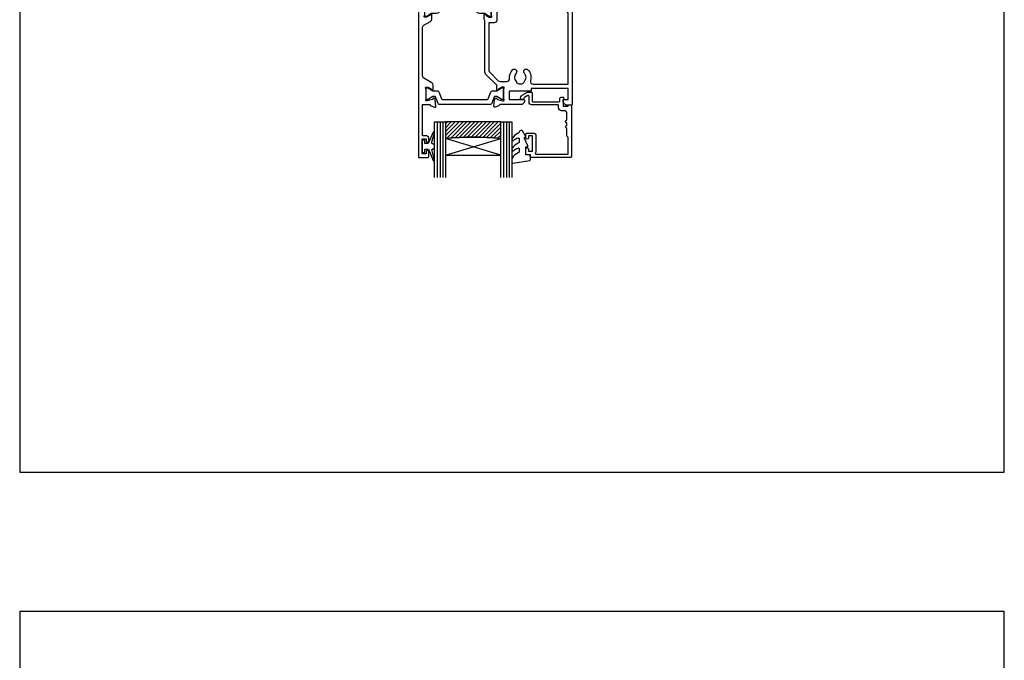
# Model space of a CAD drawing. Units: millimetres. Extents: x 23 to 1863, y -511 to 568.
# Drawn here: x 1136 to 1492, y -49 to 183 of the extents above; entities that cross this region are included whole.
import ezdxf

# ---------------------------------------------------------------- set-up
doc = ezdxf.new("R2010")
doc.units = ezdxf.units.MM
doc.header["$MEASUREMENT"] = 0
doc.layers.get('Defpoints').update_dxf_attribs({"color": 1})
for name, color, linetype in [('20746$0$APL Joinery', 2, 'Continuous'), ('26360$0$APL Joinery', 2, 'Continuous'), ('9010100$0$APL Joinery', 2, 'Continuous'), ('9010550l$0$APL Joinery', 2, 'Continuous'), ('APL Glass', 7, 'Continuous'), ('APL Joinery', 2, 'Continuous'), ('APL Notes', 7, 'Continuous')]:
    doc.layers.add(name, color=color, linetype=linetype)

# ---------------------------------------------------------------- blocks, each defined once
blk = doc.blocks.new('26360$0$19830')
at = {"layer": '26360$0$APL Joinery'}
for points in [[(-50.3, -34.75), (-50.3, -35.7, -1), (-51.3, -35.7), (-51.3, -34.95), (-52.8, -34.95), (-52.8, -40.45), (-51.3, -40.45), (-51.3, -39.7, -1), (-50.3, -39.7), (-50.3, -41.25, -0.414214), (-50.8, -41.75), (-53.8, -41.75, -0.414214), (-54.1, -41.45), (-54.1, 18.95, -0.414214), (-53.8, 19.25), (-51.92, 19.25, -0.198912), (-51.71, 19.16), (-50.89, 18.34, -0.198912), (-50.8, 18.13), (-50.8, 17.55, -0.414214), (-51.1, 17.25), (-52.6, 17.25), (-52.6, 13.25), (-39.3, 13.25), (-39.3, 13.95, -0.414214), (-39, 14.25), (-31.3, 14.25), (-31.3, 17.25), (-36.5, 17.25, -0.414214), (-36.8, 17.55), (-36.8, 18.13, -0.198912), (-36.71, 18.34), (-36.09, 18.96, -0.198912), (-35.88, 19.05), (-28.09, 19.05, 0.361398), (-27.79, 19.3, -0.265514), (-27.6, 19.52), (-26.2, 20.03, -0.548619), (-25.8, 19.73), (-26.01, 17.34, -0.176327), (-26.1, 17.16), (-26.42, 16.83, -0.57735), (-26.84, 16.94), (-26.87, 17.05, 0.267949), (-27.05, 17.23), (-28.96, 17.74, 0.065543), (-29.04, 17.75), (-29.2, 17.75, 0.6885), (-29.4, 17.23, -0.213422), (-29.3, 17.01), (-29.3, 13.79, -0.063254), (-29.31, 13.72), (-29.49, 13, 0.490314), (-29.3, 12.75), (-28.78, 12.75, 0.137872), (-28.63, 12.8), (-27.37, 13.57, -0.361115), (-27.27, 13.87), (-27.18, 13.92, -0.585524), (-26.8, 13.71), (-26.8, 12.05), (-22.79, 8.05, -0.198912), (-22.5, 7.34), (-22.5, -11.23, -0.162278), (-22.3, -11.83), (-22.3, -13.4, -0.585524), (-22.68, -13.61), (-22.77, -13.56, -0.361115), (-22.87, -13.26), (-24.13, -12.49, 0.137872), (-24.28, -12.45), (-24.8, -12.45, 0.490314), (-24.99, -12.7), (-24.81, -13.41, -0.063254), (-24.8, -13.49), (-24.8, -16.7, -0.213422), (-24.9, -16.92, 0.6885), (-24.7, -17.45), (-24.54, -17.45, 0.065543), (-24.46, -17.44), (-22.55, -16.92, 0.267949), (-22.37, -16.75), (-22.34, -16.64, -0.57735), (-21.92, -16.52), (-21.6, -16.85, -0.176327), (-21.51, -17.04), (-21.3, -19.42, -0.548619), (-21.7, -19.73), (-23.1, -19.22, -0.265514), (-23.29, -18.99, 0.361398), (-23.59, -18.75), (-24.5, -18.75, 0.414248), (-24.8, -19.05), (-24.8, -23.45, -0.414214), (-25.1, -23.75), (-37.7, -23.75, -0.414214), (-38, -23.45), (-38, -21.9, -0.371035), (-38.82, -16.55), (-51.1, -16.55, 0.414214), (-52.1, -17.55), (-52.1, -33.75), (-51.3, -33.75, -0.414214)], [(-36.76, -17.24, -0.114784), (-37.11, -17.45, 0.20211), (-37.41, -17.71, 0.233326), (-37.41, -19.79, 0.20211), (-37.11, -20.04, -0.114784), (-36.76, -20.25, 0.406262), (-33.84, -20.25, -1), (-32.58, -21.54, -0.016824), (-32.77, -21.72, 0.69782), (-32.58, -22.25), (-26.8, -22.25), (-26.8, -11.45, -0.414214), (-25.8, -10.45), (-24, -10.45), (-24, 6.72, 0.198912), (-24.29, 7.42), (-27.33, 10.46, 0.198912), (-28.04, 10.75), (-30.43, 10.75, 0.44448), (-31.42, 9.65, -0.222059), (-32.51, 6.53, -1), (-33.8, 7.79, 0.406262), (-33.79, 10.72, -0.114784), (-34.01, 11.07, 0.20211), (-34.26, 11.36, 0.233326), (-36.34, 11.36, 0.20211), (-36.59, 11.07, -0.114784), (-36.8, 10.72, 0.406262), (-36.81, 7.79, -1), (-38.1, 6.53, -0.277526), (-39.01, 10.45, 0.508568), (-39.96, 11.75), (-52.6, 11.75), (-52.6, -13.85, 0.414214), (-51.6, -14.85), (-35.3, -14.85, -0.195364), (-32.58, -15.95, -1), (-33.84, -17.24, 0.406262)]]:
    blk.add_lwpolyline(points, format="xyb", close=True, dxfattribs=at)
blk = doc.blocks.new('26360$0$19831')
at = {"layer": '26360$0$APL Joinery'}
blk.add_lwpolyline([(20.19, -17.05, -0.361398), (20.49, -16.8), (22.7, -16.8), (22.7, -23.5, 0.414214), (23, -23.8), (23.7, -23.8, 0.414214), (24, -23.5), (24, 39.9, 0.414214), (23.7, 40.2), (20.7, 40.2, 0.414214), (20.2, 39.7), (20.2, 38.15, 1), (21.2, 38.15), (21.2, 38.9), (22.7, 38.9), (22.7, 33.4), (21.2, 33.4), (21.2, 34.15, 1), (20.2, 34.15), (20.2, 33.2, 0.414214), (21, 32.4), (22.5, 32.4), (22.5, 21), (19.99, 21, -0.361398), (19.69, 21.24, 0.265514), (19.5, 21.47), (18.1, 21.98, 0.548619), (17.7, 21.67), (17.91, 19.29, 0.176327), (18, 19.1), (18.32, 18.77, 0.57735), (18.74, 18.88), (18.77, 19, -0.267949), (18.95, 19.17), (20.86, 19.69, -0.065543), (20.94, 19.7), (21.1, 19.7, -0.6885), (21.3, 19.17, 0.213422), (21.2, 18.95), (21.2, 15.73, 0.063254), (21.21, 15.66), (21.39, 14.95, -0.490314), (21.2, 14.7), (20.68, 14.7, -0.137872), (20.53, 14.74), (19.27, 15.51, 0.361115), (19.17, 15.81), (19.08, 15.86, 0.585524), (18.7, 15.65), (18.7, 14.07, 0.261413), (19.18, 13.22), (22.02, 11.49, -0.261413), (22.5, 10.63), (22.5, -6.75, -0.261413), (22.02, -7.6), (19.68, -9.03, 0.261413), (19.2, -9.88), (19.2, -11.46, 0.585524), (19.58, -11.67), (19.67, -11.62, 0.361115), (19.77, -11.32), (21.03, -10.55, -0.137872), (21.18, -10.5), (21.7, -10.5, -0.490314), (21.89, -10.75), (21.71, -11.47, 0.063254), (21.7, -11.54), (21.7, -14.76, 0.213422), (21.8, -14.98, -0.6885), (21.6, -15.5), (21.44, -15.5, -0.065543), (21.36, -15.49), (19.45, -14.98, -0.267949), (19.27, -14.8), (19.24, -14.69, 0.57735), (18.82, -14.58), (18.5, -14.91, 0.176327), (18.41, -15.09), (18.2, -17.48, 0.548619), (18.6, -17.79), (20, -17.28, 0.265514)], format="xyb", close=True, dxfattribs=at)
blk = doc.blocks.new('26360$0$9100372')
at = {"layer": '26360$0$APL Joinery', "color": 8}
blk.add_lwpolyline([(27.6, -2.1), (27.39, -2.1, -0.131652), (27.29, -2.07), (25.55, -1.07, 0.131652), (25.3, -1), (23.89, -1, -0.310508), (23.42, -0.68), (22.43, 1.91, 0.310508), (22.15, 2.1), (5.85, 2.1, 0.310508), (5.57, 1.91), (4.58, -0.68, -0.310508), (4.11, -1), (2.7, -1, 0.131652), (2.45, -1.07), (0.71, -2.07, -0.131652), (0.61, -2.1), (0.4, -2.1, -0.414214), (0, -1.7), (0, 1.7, -0.414214), (0.4, 2.1), (0.61, 2.1, -0.131652), (0.71, 2.07), (2.45, 1.07, 0.131652), (2.7, 1), (3.09, 1, 0.310508), (3.37, 1.19), (4.29, 3.58, -0.310508), (4.75, 3.9), (23.25, 3.9, -0.310508), (23.71, 3.58), (24.63, 1.19, 0.310508), (24.91, 1), (25.3, 1, 0.131652), (25.55, 1.07), (27.29, 2.07, -0.131652), (27.39, 2.1), (27.6, 2.1, -0.414214), (28, 1.7), (28, -1.7, -0.414214)], format="xyb", close=True, dxfattribs=at)
blk = doc.blocks.new('26360$0$9100375')
at = {"layer": '26360$0$APL Joinery', "color": 8}
blk.add_lwpolyline([(21.17, -0.75, 0.258618), (20.32, -1.22), (18.8, -3.65), (5.2, -3.65), (3.68, -1.22, 0.258618), (2.83, -0.75), (2.7, -0.75, 0.131652), (2.45, -0.82), (0.68, -1.84, -0.131652), (0.63, -1.85), (0.4, -1.85, -0.414214), (0, -1.45), (0, 1.95, -0.414214), (0.4, 2.35), (0.63, 2.35, -0.131652), (0.68, 2.33), (2.45, 1.31, 0.131652), (2.7, 1.25), (4.18, 1.25, -0.258618), (5.02, 0.78), (6.25, -1.18, 0.258618), (7.1, -1.65), (16.9, -1.65, 0.258618), (17.75, -1.18), (18.98, 0.78, -0.258618), (19.82, 1.25), (21.3, 1.25, 0.131652), (21.55, 1.31), (23.32, 2.33, -0.131652), (23.37, 2.35), (23.6, 2.35, -0.414214), (24, 1.95), (24, -1.45, -0.414214), (23.6, -1.85), (23.37, -1.85, -0.131652), (23.32, -1.84), (21.55, -0.82, 0.131652), (21.3, -0.75)], format="xyb", close=True, dxfattribs=at)
blk = doc.blocks.new('26360')
at = {"layer": '26360$0$APL Joinery'}
for name, p in [('26360$0$19831', (-31.7, 19.85)), ('26360$0$19830', (-9.2, 21.8)), ('26360$0$9100372', (-38.5, 36.95)), ('26360$0$9100375', (-34, 6.7))]:
    blk.add_blockref(name, p, dxfattribs=at)
blk = doc.blocks.new('9010100', base_point=(-698.04, 103.92))
at = {"layer": '9010100$0$APL Joinery', "color": 252}
blk.add_lwpolyline([(-697.04, 102.92), (-695.75, 102.92), (-694.02, 98.82, 0.929342), (-693.55, 98.98), (-694.54, 102.84), (-693.54, 103.42), (-693.54, 104.42), (-694.57, 105.02), (-693.58, 108.87, 0.929342), (-694.05, 109.02), (-695.77, 104.92), (-697.04, 104.92), (-697.04, 106.17), (-698.04, 106.17), (-698.04, 101.67), (-697.04, 101.67)], format="xyb", close=True, dxfattribs=at)
blk = doc.blocks.new('9010550l', base_point=(121.77, 118.46))
at = {"layer": '9010550l$0$APL Joinery', "color": 252, "linetype": 'Continuous', "flags": 128}
blk.add_lwpolyline([(128.22, 113.24, 0.434096), (127.86, 113.25, -0.153615), (126.17, 112.38, -0.464833), (125.87, 112.63), (125.87, 113.81, -0.291539), (126.16, 114.26, 0.122913), (128.34, 116.02, 0.315226), (128.36, 116.81), (128.31, 116.9, 0.363014), (127.94, 117.01, -0.12199), (126.19, 116, -0.49897), (125.87, 116.24), (125.87, 117.29, -0.31368), (126.2, 117.76, 0.178541), (128.41, 119.65, 0.127972), (128.47, 119.89), (128.47, 121.19, 0.460762), (128.19, 121.43), (121.99, 120.46, 0.394143), (121.78, 120.19), (121.93, 118.46), (123.47, 118.46), (123.47, 115.56), (122.97, 115.56, 0.548683), (122.75, 115.21), (123.97, 112.58), (123.97, 112.1), (123.71, 112.1, 0.57735), (123.51, 111.74), (124.6, 109.85, 0.248701), (125, 109.6, 0.310923), (125.9, 110.29, -0.20886), (126.16, 110.59, 0.142666), (128.4, 112.54, 0.332142), (128.37, 113.07)], format="xyb", close=True, dxfattribs=at)
blk = doc.blocks.new('20746')
at = {"layer": '20746$0$APL Joinery', "ltscale": 0.2}
blk.add_lwpolyline([(-15.3, -0.75), (-16, -0.75, -0.668179), (-16.21, -0.24), (-16, -0.03), (-16, 2.5), (-17.8, 2.5), (-17.8, 2.25, -0.414214), (-18.05, 2), (-18.75, 2, -0.414214), (-19, 2.25), (-19, 20.6, -0.414214), (-18.6, 21), (-4.6, 21, -0.414214), (-4.2, 20.6), (-4.2, 20), (-3, 20, -0.414214), (-2.5, 19.5), (-2.5, 17.95, -1), (-3.5, 17.95), (-3.5, 18.7), (-5, 18.7), (-5, 13.2), (-3.5, 13.2), (-3.5, 13.95, -1), (-2.5, 13.95), (-2.5, 12.7, -0.414214), (-3, 12.2), (-5.2, 12.2, -0.414214), (-6.2, 13.2), (-6.2, 18.65, -0.151763), (-5.99, 19.33, 0.603942), (-6.24, 19.8), (-17.8, 19.8), (-17.8, 13.8, -0.236068), (-17.4, 13), (-17.4, 10.5, -1), (-17.4, 9.5), (-17.4, 8.5, -1), (-17.4, 7.5), (-17.4, 5.1, 0.414214), (-16.4, 4.1), (-15.4, 4.1, -0.414214), (-14.4, 3.1), (-14.4, 2.3, 0.414214), (-14.1, 2), (-4.7, 2, -0.414214), (-3.7, 1), (-3.7, -1.13, 0.57735), (-3.25, -1.39), (-2.03, -0.68, 0.198912), (-1.89, -0.5), (-1.81, -0.22, -0.339454), (-1.52, 0), (-0.9, 0, -0.493145), (-0.61, -0.38), (-0.74, -0.87, -0.198912), (-1.21, -1.48), (-3.08, -2.56, -0.131652), (-3.23, -2.6), (-4.4, -2.6, -0.414214), (-4.8, -2.2), (-4.8, 0.6, 0.414214), (-5.1, 0.9), (-14.5, 0.9, 0.414214), (-14.8, 0.6), (-14.8, -0.25, -0.414214)], format="xyb", close=True, dxfattribs=at)
blk = doc.blocks.new('*U48')
at = {"layer": 'APL Glass'}
h = blk.add_hatch(dxfattribs=at)
h.set_pattern_fill('_USER', color=8, angle=-45, style=0, pattern_type=0)
h.set_pattern_definition([(315, (-381.3063, -705.3385), (0.7071068, 0.7071068), [])])
edge = h.paths.add_edge_path()
edge.add_line((24, 0), (4, 0))
edge.add_line((4, 0), (4, 6))
edge.add_arc((14, 105.75), 100.25, 264.2746, 275.7247)
edge.add_line((24, 6), (24, 0))
at = {"layer": 'APL Glass', "color": 252}
for p, q in [((1, 0), (1, 20)), ((2, 0), (2, 20)), ((3, 0), (3, 20)), ((25, 0), (25, 20)), ((26, 0), (26, 20)), ((27, 0), (27, 20))]:
    blk.add_line(p, q, dxfattribs=at)
at = {"layer": 'APL Glass', "color": 7}
for points in [[(0, 20), (0, 0), (4, 0), (4, 20)], [(24, 20), (24, 0), (28, 0), (28, 20)]]:
    blk.add_lwpolyline(points, dxfattribs=at)
at = {"layer": 'APL Glass', "color": 9}
for points in [[(4, 6), (4, 12), (24, 12), (24, 6, -0.049996)], [(24, 0), (4, 0), (4, 6, 0.050002), (24, 6)]]:
    blk.add_lwpolyline(points, format="xyb", close=True, dxfattribs=at)
at = {"layer": 'APL Glass', "color": 252}
for points in [[(4, 12), (24, 6)], [(24, 12), (4, 6)]]:
    blk.add_lwpolyline(points, dxfattribs=at)

msp = doc.modelspace()

# ---------------------------------------------------------------- linework, layer by layer
at = {"layer": 'Defpoints', "color": 8}
for points in [[(1136.19, 19.3), (1492.19, 19.3), (1492.19, 499.58), (1136.19, 499.58)], [(1136.19, -511.34), (1492.19, -511.34), (1492.19, -31.06), (1136.19, -31.06)]]:
    msp.add_lwpolyline(points, close=True, dxfattribs=at)

# ---------------------------------------------------------------- block references
at = {"layer": 'APL Joinery', "rotation": 180}
for name, p in [('26360', (1272.66, 193.03)), ('9010550l', (1320.86, 133.98))]:
    msp.add_blockref(name, p, dxfattribs=at)
at = {"layer": 'APL Joinery', "xscale": -1, "rotation": 180}
msp.add_blockref('*U48', (1286.16, 145.84), dxfattribs=at)
at = {"layer": 'APL Joinery'}
msp.add_blockref('9010100', (1281.66, 137.03), dxfattribs=at)
at = {"layer": 'APL Notes', "rotation": 180}
msp.add_blockref('20746', (1316.66, 154.03), dxfattribs=at)

doc.saveas('drawing.dxf')
